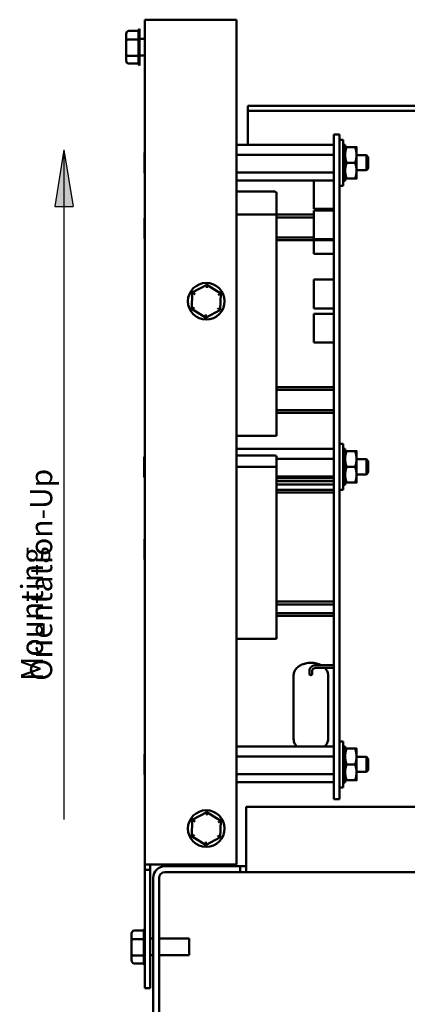
# Model space of a CAD drawing. Units: inches. Extents: x 0.5 to 21.5, y 0.2 to 16.7.
# Drawn here: x 8 to 10.1, y 3.5 to 8.9 of the extents above; entities that cross this region are included whole.
import ezdxf

# ---------------------------------------------------------------- set-up
doc = ezdxf.new("R2010")
doc.units = ezdxf.units.IN
doc.header["$MEASUREMENT"] = 0
for name, color, linetype, lineweight in [('Hatch (ANSI)', 7, 'Continuous', 18), ('Sketch Geometry (ANSI)', 7, 'Continuous', 25), ('Symbol (ANSI)', 7, 'Continuous', 25), ('Visible (ANSI)', 7, 'Continuous', 50)]:
    doc.layers.add(name, color=color, linetype=linetype, lineweight=lineweight)
doc.styles.add('Note Text (ANSI)', font='tahoma.ttf')

msp = doc.modelspace()

# ---------------------------------------------------------------- hatches: boundary and pattern name
at = {"layer": 'Hatch (ANSI)'}
msp.add_hatch(color=256, dxfattribs=at).paths.add_polyline_path([(8.2242, 8.1909), (8.1742, 7.8809), (8.2742, 7.8809)])

# ---------------------------------------------------------------- linework, layer by layer
at = {"layer": 'Sketch Geometry (ANSI)'}
for p, q in [((8.2242, 8.1909), (8.1742, 7.8809)), ((8.2242, 8.1909), (8.2242, 4.5402)), ((8.2242, 8.1909), (8.2742, 7.8809)), ((8.1742, 7.8809), (8.2742, 7.8809))]:
    msp.add_line(p, q, dxfattribs=at)
at = {"layer": 'Visible (ANSI)'}
for p, q in [((8.6644, 4.2947), (8.6644, 8.8997)), ((8.7234, 8.8997), (9.1644, 8.8997)), ((9.1644, 8.8997), (9.1644, 4.2947)), ((8.5629, 8.8221), (8.5629, 8.7837)), ((8.5779, 8.8394), (8.6299, 8.8394)), ((8.6299, 8.7929), (8.6299, 8.8384)), ((8.6349, 8.8497), (8.6349, 8.6497)), ((8.5629, 8.7837), (8.5629, 8.7113)), ((8.5779, 8.7918), (8.6299, 8.7918)), ((8.6299, 8.7041), (8.6299, 8.7899)), ((8.6644, 8.795), (8.6349, 8.795)), ((8.5629, 8.7113), (8.5629, 8.6773)), ((8.6299, 8.7021), (8.5779, 8.7021)), ((8.6299, 8.6609), (8.6299, 8.7012)), ((8.6644, 8.7045), (8.6349, 8.7045)), ((8.5779, 8.66), (8.6299, 8.66)), ((13.0449, 8.4296), (9.2249, 8.4296)), ((9.2249, 8.4296), (9.2249, 8.4032)), ((13.0449, 8.4032), (9.2249, 8.4032)), ((9.2249, 8.4032), (9.2249, 8.2169)), ((9.7252, 8.2747), (9.6939, 8.2747)), ((9.6939, 8.2747), (9.6939, 4.6497)), ((9.7252, 4.6497), (9.7252, 8.2747)), ((9.1644, 8.2169), (9.6939, 8.2169)), ((9.7452, 8.2447), (9.7252, 8.2447)), ((9.7452, 7.9947), (9.7452, 8.2447)), ((9.7559, 8.2178), (9.7452, 8.2178)), ((9.7559, 8.2106), (9.7559, 8.2178)), ((8.6626, 8.173), (8.6626, 8.0663)), ((9.1644, 8.1634), (9.6939, 8.1634)), ((9.7452, 8.2106), (9.7559, 8.2106)), ((9.7559, 8.1986), (9.7452, 8.1986)), ((9.7452, 8.1791), (9.7559, 8.1791)), ((9.7452, 8.165), (9.7559, 8.165)), ((9.7559, 8.2106), (9.7559, 8.1986)), ((9.7559, 8.1791), (9.7559, 8.1986)), ((9.7559, 8.1791), (9.7559, 8.1708)), ((9.7559, 8.1708), (9.7559, 8.1626)), ((9.7559, 8.1626), (9.7559, 8.1583)), ((9.81, 8.2056), (9.7636, 8.2056)), ((9.8176, 8.1626), (9.8176, 8.2056)), ((9.8176, 8.0767), (9.8176, 8.1626)), ((9.8176, 8.1607), (9.8714, 8.1607)), ((9.8714, 8.0787), (9.8714, 8.1607)), ((9.8814, 8.1507), (9.8714, 8.1607)), ((9.7559, 8.1583), (9.7452, 8.1583)), ((9.7452, 8.1317), (9.7559, 8.1317)), ((9.7452, 8.1279), (9.7559, 8.1279)), ((9.7452, 8.1115), (9.7559, 8.1115)), ((9.7559, 8.1076), (9.7452, 8.1076)), ((9.7559, 8.1317), (9.7559, 8.1583)), ((9.7559, 8.1317), (9.7559, 8.1294)), ((9.7559, 8.1294), (9.7559, 8.1099)), ((9.7559, 8.1099), (9.7559, 8.1076)), ((9.7559, 8.081), (9.7559, 8.1076)), ((9.81, 8.1197), (9.7636, 8.1197)), ((9.8814, 8.1507), (9.8814, 8.0887)), ((9.1644, 8.0663), (9.6939, 8.0663)), ((9.7452, 8.081), (9.7559, 8.081)), ((9.7452, 8.0744), (9.7559, 8.0744)), ((9.7559, 8.0602), (9.7452, 8.0602)), ((9.7559, 8.081), (9.7559, 8.0767)), ((9.7559, 8.0767), (9.7559, 8.0685)), ((9.7559, 8.0685), (9.7559, 8.0602)), ((9.7559, 8.0407), (9.7559, 8.0602)), ((9.8176, 8.0787), (9.8714, 8.0787)), ((9.8176, 8.0337), (9.8176, 8.0767)), ((9.8814, 8.0887), (9.8714, 8.0787)), ((9.1644, 8.0225), (9.6939, 8.0225)), ((9.5852, 8.0225), (9.5852, 7.8681)), ((9.7452, 8.0407), (9.7559, 8.0407)), ((9.7559, 8.0287), (9.7452, 8.0287)), ((9.7452, 8.0216), (9.7559, 8.0216)), ((9.7559, 8.0407), (9.7559, 8.0287)), ((9.7559, 8.0216), (9.7559, 8.0287)), ((9.81, 8.0337), (9.7636, 8.0337)), ((9.3752, 7.9622), (9.1644, 7.9622)), ((9.3814, 7.8309), (9.3814, 7.9559)), ((9.7452, 7.9947), (9.7252, 7.9947)), ((9.6939, 7.8681), (9.5852, 7.8681)), ((9.5852, 7.8681), (9.5852, 7.8681)), ((9.6939, 7.8681), (9.5852, 7.8681)), ((9.5852, 7.8681), (9.5852, 7.8681)), ((9.6939, 7.8681), (9.5852, 7.8681)), ((9.5852, 7.8681), (9.5852, 7.8681)), ((9.6939, 7.8681), (9.5852, 7.8681)), ((9.6939, 7.8591), (9.5852, 7.8591)), ((9.5852, 7.8591), (9.5852, 7.7026)), ((8.6626, 7.8155), (8.6626, 7.7088)), ((9.3752, 7.8372), (9.1644, 7.8372)), ((9.3814, 7.8372), (9.5852, 7.8372)), ((9.3814, 6.6309), (9.3814, 7.8309)), ((9.3814, 7.8222), (9.5852, 7.8222)), ((9.3814, 7.8221), (9.5852, 7.8221)), ((9.4252, 7.8222), (9.5852, 7.8222)), ((9.4252, 7.8221), (9.4252, 7.8222)), ((9.5852, 7.8221), (9.4252, 7.8221)), ((9.3814, 7.7122), (9.5852, 7.7122)), ((9.3814, 7.6972), (9.6939, 7.6972)), ((9.3814, 7.6972), (9.6939, 7.6972)), ((9.4252, 7.6972), (9.6314, 7.6972)), ((9.6314, 7.6972), (9.4252, 7.6972)), ((9.4252, 7.6972), (9.4252, 7.6972)), ((9.6939, 7.7026), (9.5852, 7.7026)), ((9.5852, 7.7026), (9.5852, 7.7026)), ((9.6939, 7.7026), (9.5852, 7.7026)), ((9.5852, 7.6972), (9.5852, 7.6232)), ((9.6314, 7.6972), (9.6314, 7.6972)), ((9.6939, 7.6232), (9.5852, 7.6232)), ((9.5852, 7.6232), (9.5852, 7.6232)), ((9.6939, 7.6232), (9.5852, 7.6232)), ((9.6939, 7.4826), (9.5852, 7.4826)), ((9.5852, 7.4826), (9.5852, 7.3261)), ((8.9233, 7.4123), (8.9201, 7.3226)), ((9.0026, 7.4545), (8.9233, 7.4123)), ((9.0026, 7.4545), (9.002, 7.4372)), ((9.0787, 7.4069), (9.0026, 7.4545)), ((9.0755, 7.3171), (9.0787, 7.4069)), ((8.9201, 7.3226), (8.9201, 7.3226)), ((8.9218, 7.3216), (8.9946, 7.276)), ((8.998, 7.2759), (9.0738, 7.3162)), ((9.0755, 7.3171), (9.0755, 7.3171)), ((9.6939, 7.3261), (9.5852, 7.3261)), ((9.6939, 7.3261), (9.5852, 7.3261)), ((9.5852, 7.3261), (9.5852, 7.3261)), ((8.9962, 7.275), (8.9969, 7.2923)), ((8.9962, 7.275), (8.9962, 7.275)), ((9.6939, 7.296), (9.5852, 7.296)), ((9.5852, 7.296), (9.5852, 7.1395)), ((9.6939, 7.1395), (9.5852, 7.1395)), ((9.5852, 7.1395), (9.5852, 7.1395)), ((9.6939, 7.1395), (9.5852, 7.1395)), ((9.3814, 6.8959), (9.6939, 6.8959)), ((9.3814, 6.8809), (9.6939, 6.8809)), ((9.3814, 6.8809), (9.6939, 6.8809)), ((9.4252, 6.8809), (9.6314, 6.8809)), ((9.4252, 6.8809), (9.4252, 6.8809)), ((9.6314, 6.8809), (9.4252, 6.8809)), ((9.6314, 6.8809), (9.6314, 6.8809)), ((9.3814, 6.7709), (9.6939, 6.7709)), ((9.3814, 6.7559), (9.6939, 6.7559)), ((9.3814, 6.7559), (9.6939, 6.7559)), ((9.4252, 6.7559), (9.6314, 6.7559)), ((9.4252, 6.7559), (9.4252, 6.7559)), ((9.6314, 6.7559), (9.4252, 6.7559)), ((9.6314, 6.7559), (9.6314, 6.7559)), ((9.1644, 6.6309), (9.3814, 6.6309)), ((9.3814, 6.6309), (9.3814, 6.6309)), ((9.1644, 6.5593), (9.6939, 6.5593)), ((9.7452, 6.5871), (9.7252, 6.5871)), ((9.7452, 6.3371), (9.7452, 6.5871)), ((9.7559, 6.5602), (9.7452, 6.5602)), ((9.7452, 6.5531), (9.7559, 6.5531)), ((9.7559, 6.5531), (9.7559, 6.5602)), ((9.7559, 6.5531), (9.7559, 6.5411)), ((8.6616, 6.5129), (8.6616, 6.4063)), ((9.3752, 6.5247), (9.1644, 6.5247)), ((9.3814, 6.4559), (9.3814, 6.5184)), ((9.3814, 6.5059), (9.6939, 6.5059)), ((9.7559, 6.5411), (9.7452, 6.5411)), ((9.7452, 6.5216), (9.7559, 6.5216)), ((9.7452, 6.5074), (9.7559, 6.5074)), ((9.7559, 6.5008), (9.7452, 6.5008)), ((9.7559, 6.5216), (9.7559, 6.5411)), ((9.7559, 6.5216), (9.7559, 6.5133)), ((9.7559, 6.5133), (9.7559, 6.5051)), ((9.7559, 6.5051), (9.7559, 6.5008)), ((9.7559, 6.4741), (9.7559, 6.5008)), ((9.81, 6.5481), (9.7636, 6.5481)), ((9.8176, 6.5051), (9.8176, 6.5481)), ((9.8176, 6.4191), (9.8176, 6.5051)), ((9.8176, 6.5031), (9.8714, 6.5031)), ((9.8714, 6.4211), (9.8714, 6.5031)), ((9.8814, 6.4931), (9.8714, 6.5031)), ((9.3752, 6.4622), (9.1644, 6.4622)), ((9.3814, 5.5247), (9.3814, 6.4559)), ((9.7452, 6.4741), (9.7559, 6.4741)), ((9.7452, 6.4703), (9.7559, 6.4703)), ((9.7452, 6.4539), (9.7559, 6.4539)), ((9.7559, 6.4501), (9.7452, 6.4501)), ((9.7559, 6.4741), (9.7559, 6.4719)), ((9.7559, 6.4719), (9.7559, 6.4523)), ((9.7559, 6.4523), (9.7559, 6.4501)), ((9.7559, 6.4235), (9.7559, 6.4501)), ((9.81, 6.4621), (9.7636, 6.4621)), ((9.8814, 6.4931), (9.8814, 6.4311)), ((9.3814, 6.4087), (9.6939, 6.4087)), ((9.3814, 6.3997), (9.6939, 6.3997)), ((9.7452, 6.4235), (9.7559, 6.4235)), ((9.7452, 6.4168), (9.7559, 6.4168)), ((9.7559, 6.4026), (9.7452, 6.4026)), ((9.7559, 6.4235), (9.7559, 6.4191)), ((9.7559, 6.4191), (9.7559, 6.4109)), ((9.7559, 6.4109), (9.7559, 6.4026)), ((9.7559, 6.3832), (9.7559, 6.4026)), ((9.8176, 6.4211), (9.8714, 6.4211)), ((9.8176, 6.3762), (9.8176, 6.4191)), ((9.8814, 6.4311), (9.8714, 6.4211)), ((9.3814, 6.3847), (9.6939, 6.3847)), ((9.3814, 6.3846), (9.6939, 6.3846)), ((9.3814, 6.3846), (9.6939, 6.3846)), ((9.3814, 6.3846), (9.6939, 6.3846)), ((9.3814, 6.3649), (9.6939, 6.3649)), ((9.3814, 6.3372), (9.6939, 6.3372)), ((9.4252, 6.3847), (9.6314, 6.3847)), ((9.4252, 6.3846), (9.4252, 6.3847)), ((9.4252, 6.3846), (9.6314, 6.3846)), ((9.6314, 6.3846), (9.4252, 6.3846)), ((9.4252, 6.3846), (9.4252, 6.3846)), ((9.6314, 6.3846), (9.4252, 6.3846)), ((9.6314, 6.3847), (9.6314, 6.3846)), ((9.6314, 6.3846), (9.6314, 6.3846)), ((9.7452, 6.3371), (9.7252, 6.3371)), ((9.7452, 6.3832), (9.7559, 6.3832)), ((9.7559, 6.3711), (9.7452, 6.3711)), ((9.7452, 6.364), (9.7559, 6.364)), ((9.7559, 6.3832), (9.7559, 6.3711)), ((9.7559, 6.364), (9.7559, 6.3711)), ((9.81, 6.3762), (9.7636, 6.3762)), ((9.3814, 6.3222), (9.6939, 6.3222)), ((9.3814, 6.3222), (9.6939, 6.3222)), ((9.4252, 6.3222), (9.6314, 6.3222)), ((9.6314, 6.3222), (9.4252, 6.3222)), ((9.4252, 6.3222), (9.4252, 6.3222)), ((9.6314, 6.3222), (9.6314, 6.3222)), ((8.6626, 6.0655), (8.6626, 5.9589)), ((9.3814, 5.7272), (9.6939, 5.7272)), ((9.3814, 5.7122), (9.6939, 5.7122)), ((9.3814, 5.7121), (9.6939, 5.7121)), ((9.3814, 5.7121), (9.6939, 5.7121)), ((9.3814, 5.7121), (9.6939, 5.7121)), ((9.4252, 5.7122), (9.6314, 5.7122)), ((9.4252, 5.7121), (9.4252, 5.7122)), ((9.4252, 5.7121), (9.6314, 5.7121)), ((9.4252, 5.7121), (9.4252, 5.7121)), ((9.6314, 5.7121), (9.4252, 5.7121)), ((9.6314, 5.7121), (9.4252, 5.7121)), ((9.6314, 5.7122), (9.6314, 5.7121)), ((9.6314, 5.7121), (9.6314, 5.7121)), ((9.3814, 5.6647), (9.6939, 5.6647)), ((9.3814, 5.6497), (9.6939, 5.6497)), ((9.3814, 5.6497), (9.6939, 5.6497)), ((9.4252, 5.6497), (9.6314, 5.6497)), ((9.4252, 5.6497), (9.4252, 5.6497)), ((9.6314, 5.6497), (9.4252, 5.6497)), ((9.6314, 5.6497), (9.6314, 5.6497)), ((9.1644, 5.5247), (9.3814, 5.5247)), ((9.3814, 5.5247), (9.3814, 5.5247)), ((9.5989, 5.3814), (9.6939, 5.3814)), ((9.4752, 4.9771), (9.4752, 5.3264)), ((9.5614, 5.3309), (9.5614, 5.3524)), ((9.5764, 5.3309), (9.5764, 5.3524)), ((9.5989, 5.3664), (9.6939, 5.3664)), ((9.6445, 5.3663), (9.6939, 5.3663)), ((9.6627, 4.9771), (9.6627, 5.3264)), ((9.4752, 4.9771), (9.4752, 4.9771)), ((9.6627, 4.9771), (9.6627, 4.9771)), ((9.7452, 4.9647), (9.7252, 4.9647)), ((9.7452, 4.7147), (9.7452, 4.9647)), ((8.6626, 4.893), (8.6626, 4.7864)), ((9.1644, 4.9369), (9.6939, 4.9369)), ((9.6939, 4.9372), (9.6445, 4.9372)), ((9.7559, 4.9378), (9.7452, 4.9378)), ((9.7452, 4.9307), (9.7559, 4.9307)), ((9.7559, 4.9186), (9.7452, 4.9186)), ((9.7452, 4.8991), (9.7559, 4.8991)), ((9.7452, 4.885), (9.7559, 4.885)), ((9.7559, 4.9307), (9.7559, 4.9378)), ((9.7559, 4.9307), (9.7559, 4.9186)), ((9.7559, 4.8991), (9.7559, 4.9186)), ((9.7559, 4.8991), (9.7559, 4.8908)), ((9.7559, 4.8908), (9.7559, 4.8827)), ((9.81, 4.9256), (9.7636, 4.9256)), ((9.8176, 4.8827), (9.8176, 4.9256)), ((9.1644, 4.8835), (9.6939, 4.8835)), ((9.7559, 4.8783), (9.7452, 4.8783)), ((9.7452, 4.8517), (9.7559, 4.8517)), ((9.7452, 4.8479), (9.7559, 4.8479)), ((9.7452, 4.8315), (9.7559, 4.8315)), ((9.7559, 4.8827), (9.7559, 4.8783)), ((9.7559, 4.8517), (9.7559, 4.8783)), ((9.7559, 4.8517), (9.7559, 4.8495)), ((9.7559, 4.8495), (9.7559, 4.8299)), ((9.81, 4.8397), (9.7636, 4.8397)), ((9.8176, 4.7967), (9.8176, 4.8827)), ((9.8176, 4.8807), (9.8714, 4.8807)), ((9.8714, 4.7987), (9.8714, 4.8807)), ((9.8814, 4.8707), (9.8714, 4.8807)), ((9.8814, 4.8707), (9.8814, 4.8087)), ((9.1644, 4.7863), (9.6939, 4.7863)), ((9.7559, 4.8276), (9.7452, 4.8276)), ((9.7452, 4.801), (9.7559, 4.801)), ((9.7452, 4.7944), (9.7559, 4.7944)), ((9.7559, 4.7802), (9.7452, 4.7802)), ((9.7559, 4.8299), (9.7559, 4.8276)), ((9.7559, 4.801), (9.7559, 4.8276)), ((9.7559, 4.801), (9.7559, 4.7967)), ((9.7559, 4.7967), (9.7559, 4.7885)), ((9.7559, 4.7885), (9.7559, 4.7802)), ((9.7559, 4.7607), (9.7559, 4.7802)), ((9.8176, 4.7987), (9.8714, 4.7987)), ((9.8176, 4.7537), (9.8176, 4.7967)), ((9.8814, 4.8087), (9.8714, 4.7987)), ((9.1644, 4.7425), (9.6939, 4.7425)), ((9.7452, 4.7607), (9.7559, 4.7607)), ((9.7559, 4.7487), (9.7452, 4.7487)), ((9.7452, 4.7416), (9.7559, 4.7416)), ((9.7559, 4.7607), (9.7559, 4.7487)), ((9.7559, 4.7416), (9.7559, 4.7487)), ((9.81, 4.7537), (9.7636, 4.7537)), ((9.7452, 4.7147), (9.7252, 4.7147)), ((9.7252, 4.6497), (9.6939, 4.6497)), ((9.6939, 4.6497), (9.6939, 4.6496)), ((9.7252, 4.6496), (9.6939, 4.6496)), ((9.7252, 4.6496), (9.7252, 4.6497)), ((9.0026, 4.5795), (8.9233, 4.5373)), ((9.0026, 4.5795), (9.002, 4.5622)), ((9.0787, 4.5319), (9.0026, 4.5795)), ((9.2159, 4.3165), (9.2159, 4.608)), ((9.2159, 4.608), (13.0709, 4.608)), ((8.9233, 4.5373), (8.9201, 4.4476)), ((9.0755, 4.4421), (9.0787, 4.5319)), ((8.9201, 4.4476), (8.9201, 4.4476)), ((8.9218, 4.4466), (8.9946, 4.401)), ((8.9962, 4.4), (8.9969, 4.4173)), ((8.998, 4.4009), (9.0738, 4.4412)), ((9.0755, 4.4421), (9.0755, 4.4421)), ((8.9962, 4.4), (8.9962, 4.4)), ((8.6644, 4.2652), (8.6644, 4.2947)), ((8.6939, 4.2947), (8.6644, 4.2947)), ((8.6644, 4.2947), (8.6644, 4.2947)), ((8.6939, 4.2947), (8.6939, 4.2652)), ((8.7234, 4.2947), (8.7234, 4.2947)), ((9.1644, 4.2947), (8.7234, 4.2947)), ((9.1644, 4.2947), (8.7234, 4.2947)), ((9.1644, 4.2946), (8.7234, 4.2946)), ((8.7234, 4.2946), (9.1644, 4.2946)), ((8.7649, 4.2946), (8.7649, 4.284)), ((8.9369, 4.2847), (8.9369, 4.2946)), ((9.0619, 4.2946), (9.0619, 4.2847)), ((9.1644, 4.2946), (9.1644, 4.2947)), ((9.1644, 4.2947), (9.1644, 4.2947)), ((9.1644, 4.2946), (9.1644, 4.2946)), ((9.2159, 4.3165), (9.2159, 4.253)), ((8.6644, 4.2652), (8.6939, 4.2652)), ((8.6644, 4.2652), (8.6644, 3.6197)), ((8.6939, 3.6197), (8.6939, 4.2652)), ((9.1842, 4.2847), (8.7744, 4.2847)), ((9.1842, 4.253), (8.7744, 4.253)), ((8.7744, 4.2528), (9.1842, 4.2528)), ((8.8959, 4.2529), (8.8959, 4.2529)), ((8.8959, 4.2529), (8.9909, 4.2529)), ((8.9909, 4.2529), (8.8959, 4.2529)), ((8.9909, 4.2529), (8.9909, 4.2529)), ((9.1159, 4.2529), (9.1159, 4.2529)), ((9.1159, 4.2529), (9.2109, 4.2529)), ((9.2109, 4.2529), (9.1159, 4.2529)), ((9.1842, 4.2847), (9.2159, 4.2847)), ((9.1842, 4.253), (9.1842, 4.2847)), ((9.2159, 4.253), (9.1842, 4.253)), ((9.1842, 4.253), (9.1842, 4.253)), ((9.1842, 4.2528), (9.1842, 4.2528)), ((9.1842, 4.2528), (9.2159, 4.2528)), ((9.2109, 4.2529), (9.2109, 4.2529)), ((9.2159, 4.253), (9.2159, 4.253)), ((9.2159, 4.2528), (9.2159, 4.2528)), ((9.2159, 4.2528), (10.2552, 4.2528)), ((9.3359, 4.2529), (9.3359, 4.2529)), ((9.3359, 4.2529), (9.4309, 4.2529)), ((9.4309, 4.2529), (9.3359, 4.2529)), ((9.4309, 4.2529), (9.4309, 4.2529)), ((9.5559, 4.2529), (9.5559, 4.2529)), ((9.5559, 4.2529), (9.6509, 4.2529)), ((9.6509, 4.2529), (9.5559, 4.2529)), ((9.6509, 4.2529), (9.6509, 4.2529)), ((9.7759, 4.2529), (9.7759, 4.2529)), ((9.7759, 4.2529), (9.8709, 4.2529)), ((9.8709, 4.2529), (9.7759, 4.2529)), ((9.8709, 4.2529), (9.8709, 4.2529)), ((9.9959, 4.2529), (9.9959, 4.2529)), ((9.9959, 4.2529), (10.0909, 4.2529)), ((10.0909, 4.2529), (9.9959, 4.2529)), ((10.0909, 4.2529), (10.0909, 4.2529)), ((8.7109, 4.2212), (8.7109, 3.2982)), ((8.7427, 3.2982), (8.7427, 4.2212)), ((8.6074, 3.9344), (8.6594, 3.9344)), ((8.6594, 3.8879), (8.6594, 3.9334)), ((8.5924, 3.9171), (8.5924, 3.8787)), ((8.5924, 3.8787), (8.5924, 3.8063)), ((8.6074, 3.8868), (8.6594, 3.8868)), ((8.6594, 3.7991), (8.6594, 3.8849)), ((8.7109, 3.89), (8.6939, 3.89)), ((8.9059, 3.89), (8.7427, 3.89)), ((8.9059, 3.89), (8.9059, 3.7995)), ((8.5924, 3.8063), (8.5924, 3.7723)), ((8.5924, 3.7723), (8.5924, 3.7722)), ((8.6594, 3.7971), (8.6074, 3.7971)), ((8.6594, 3.7559), (8.6594, 3.7962)), ((8.7109, 3.7995), (8.6939, 3.7995)), ((8.7109, 3.7994), (8.6939, 3.7994)), ((8.9059, 3.7995), (8.7427, 3.7995)), ((8.9059, 3.7994), (8.7427, 3.7994)), ((8.9059, 3.7995), (8.9059, 3.7994)), ((8.6074, 3.755), (8.6594, 3.755)), ((8.6074, 3.7549), (8.6594, 3.7549)), ((8.6644, 3.6197), (8.6644, 3.6196)), ((8.6644, 3.6197), (8.6939, 3.6197)), ((8.6644, 3.6196), (8.6939, 3.6196)), ((8.6939, 3.6196), (8.6939, 3.6197))]:
    msp.add_line(p, q, dxfattribs=at)
for centre in [(8.9994, 7.3647), (8.9994, 4.4897)]:
    msp.add_circle(centre, 0.1, dxfattribs=at)
for centre, radius, start, end in [((8.6449, 8.8385), 0.015, 131.8103, 176.5503), ((8.6449, 8.6609), 0.015, 180, 228.1897), ((8.6685, 8.173), 0.00592, 133.4533, 180), ((8.6685, 8.0663), 0.00592, 180, 226.5467), ((9.3752, 7.9559), 0.00625, 0, 90), ((8.6685, 7.8155), 0.00592, 133.4533, 180), ((9.3752, 7.8309), 0.00625, 0, 90), ((8.6685, 7.7088), 0.00592, 180, 226.5467), ((8.6676, 6.5129), 0.00592, 122.1167, 180), ((9.3752, 6.5184), 0.00625, 0, 90), ((9.3752, 6.5184), 0.00625, 0, 90), ((9.3752, 6.4559), 0.00625, 0, 90), ((8.6676, 6.4063), 0.00592, 180, 237.8833), ((8.6685, 6.0655), 0.00592, 133.4533, 180), ((8.6685, 5.9589), 0.00592, 180, 226.5467), ((8.6685, 4.893), 0.00592, 133.4533, 180), ((8.6685, 4.7864), 0.00592, 180, 226.5467), ((8.7744, 4.2212), 0.0635, 90, 180), ((8.7744, 4.2212), 0.0317, 90, 180), ((8.7744, 4.2211), 0.0317, 90, 180), ((8.6744, 3.9335), 0.015, 131.8103, 176.5503), ((8.6744, 3.7559), 0.015, 180, 228.1897), ((8.6744, 3.7558), 0.015, 183.0159, 228.1897)]:
    msp.add_arc(centre, radius, start, end, dxfattribs=at)
for centre, major_axis, ratio, start_param, end_param in [((8.7234, 8.8997), (-0.059, 0), 0.000029, 4.712385, 6.283178), ((8.5779, 8.8221), (0, -0.0173), 0.866563, 3.141593, 4.712389), ((8.5779, 8.7837), (0.015, 0), 0.541764, 1.570796, 3.141593), ((8.5779, 8.7113), (0.015, 0), 0.61222, 3.141593, 4.712389), ((8.5779, 8.6773), (0, 0.0173), 0.866563, 1.570796, 3.141593), ((8.938, 7.4032), (0.0147, -0.0092), 0.000021, 1.57081, 3.141606), ((9.0634, 7.3987), (-0.0153, -0.0081), 0.000022, 3.141605, 4.712377), ((8.9354, 7.3307), (0.0153, 0.0081), 0.000022, 1.570784, 3.141581), ((9.0608, 7.3263), (0.0147, -0.0092), 0.000021, 0.000013, 1.57081), ((9.3752, 6.6372), (-0.00625, 0.00625), 0.000015, 3.141607, 4.712403), ((9.3752, 5.5309), (-0.00625, 0.00625), 0.000015, 3.141607, 4.712403), ((9.5689, 5.3309), (0.0075, 0), 0.697608, 3.141593, 6.283185), ((8.938, 4.5282), (0.0147, -0.0092), 0.000021, 1.57081, 3.141606), ((9.0634, 4.5237), (-0.0153, -0.0081), 0.000022, 3.141605, 4.712377), ((8.9354, 4.4557), (0.0153, 0.0081), 0.000022, 1.570784, 3.141581), ((9.0608, 4.4513), (0.0147, -0.0092), 0.000021, 0.000013, 1.57081), ((8.7234, 4.2947), (-0.059, 0), 0.000029, 4.712389, 6.283186), ((8.7234, 4.2947), (-0.0295, 0), 0.000029, 4.712389, 6.283186), ((8.7234, 4.2946), (0.059, 0), 0.000029, 4.188729, 4.712358), ((8.7234, 4.2946), (-0.0295, 0), 0.000029, 0.000021, 1.570796), ((8.6074, 3.9171), (0, -0.0173), 0.866563, 3.141593, 4.712389), ((8.6074, 3.8787), (0.015, 0), 0.541764, 1.570796, 3.141593), ((8.6074, 3.8063), (0.015, 0), 0.61222, 3.141593, 4.712389), ((8.6074, 3.7723), (0, 0.0173), 0.866563, 1.570796, 3.141593), ((8.6074, 3.7722), (0, 0.0173), 0.866563, 1.570796, 3.141593)]:
    msp.add_ellipse(centre, major_axis=major_axis, ratio=ratio, start_param=start_param, end_param=end_param, dxfattribs=at)
for points in [[(8.6299, 8.8384), (8.6299, 8.8387), (8.6299, 8.8391), (8.6299, 8.8394)], [(8.6299, 8.7918), (8.6299, 8.7922), (8.6299, 8.7925), (8.6299, 8.7929)], [(8.6299, 8.7899), (8.6299, 8.7905), (8.6299, 8.7912), (8.6299, 8.7918)], [(8.6299, 8.7021), (8.6299, 8.7028), (8.6299, 8.7034), (8.6299, 8.7041)], [(8.6299, 8.7012), (8.6299, 8.7015), (8.6299, 8.7018), (8.6299, 8.7021)], [(8.9201, 7.3226), (8.9207, 7.3223), (8.9212, 7.3219), (8.9218, 7.3216)], [(9.0738, 7.3162), (9.0744, 7.3165), (9.0749, 7.3168), (9.0755, 7.3171)], [(8.9946, 7.276), (8.9951, 7.2757), (8.9957, 7.2754), (8.9962, 7.275)], [(8.9962, 7.275), (8.9968, 7.2753), (8.9974, 7.2756), (8.998, 7.2759)], [(8.9201, 4.4476), (8.9207, 4.4473), (8.9212, 4.4469), (8.9218, 4.4466)], [(9.0738, 4.4412), (9.0744, 4.4415), (9.0749, 4.4418), (9.0755, 4.4421)], [(8.9946, 4.401), (8.9951, 4.4007), (8.9957, 4.4004), (8.9962, 4.4)], [(8.9962, 4.4), (8.9968, 4.4003), (8.9974, 4.4006), (8.998, 4.4009)], [(8.6594, 3.9334), (8.6594, 3.9337), (8.6594, 3.9341), (8.6594, 3.9344)], [(8.6594, 3.8868), (8.6594, 3.8872), (8.6594, 3.8875), (8.6594, 3.8879)], [(8.6594, 3.8849), (8.6594, 3.8855), (8.6594, 3.8862), (8.6594, 3.8868)], [(8.6594, 3.7971), (8.6594, 3.7978), (8.6594, 3.7984), (8.6594, 3.7991)], [(8.6594, 3.7962), (8.6594, 3.7965), (8.6594, 3.7968), (8.6594, 3.7971)]]:
    msp.add_open_spline(points, degree=3, dxfattribs=at)
for points, weights in [([(9.7636, 8.2056), (9.7559, 8.1826), (9.7559, 8.1626)], [1.10906450004, 1.0930923738, 1]), ([(9.7559, 8.2056), (9.7559, 8.2056), (9.7636, 8.2056)], [1, 1.0930923738, 1.10906450004]), ([(9.7559, 8.1626), (9.7559, 8.1427), (9.7636, 8.1197)], [1, 1.0930923738, 1.10906450004]), ([(9.8176, 8.1626), (9.8176, 8.1826), (9.81, 8.2056)], [1, 1.0930923738, 1.10906450004]), ([(9.81, 8.2056), (9.8176, 8.2056), (9.8176, 8.2056)], [1.10906450004, 1.0930923738, 1]), ([(9.81, 8.1197), (9.8176, 8.1427), (9.8176, 8.1626)], [1.10906450004, 1.0930923738, 1]), ([(9.7636, 8.1197), (9.7559, 8.0966), (9.7559, 8.0767)], [1.10906450004, 1.0930923738, 1]), ([(9.8176, 8.0767), (9.8176, 8.0966), (9.81, 8.1197)], [1, 1.0930923738, 1.10906450004]), ([(9.7559, 8.0767), (9.7559, 8.0567), (9.7636, 8.0337)], [1, 1.0930923738, 1.10906450004]), ([(9.81, 8.0337), (9.8176, 8.0567), (9.8176, 8.0767)], [1.10906450004, 1.0930923738, 1]), ([(9.7636, 8.0337), (9.7559, 8.0337), (9.7559, 8.0337)], [1.10906450004, 1.0930923738, 1]), ([(9.8176, 8.0337), (9.8176, 8.0337), (9.81, 8.0337)], [1, 1.0930923738, 1.10906450004]), ([(9.7636, 6.5481), (9.7559, 6.525), (9.7559, 6.5051)], [1.10906450004, 1.0930923738, 1]), ([(9.7559, 6.5481), (9.7559, 6.5481), (9.7636, 6.5481)], [1, 1.0930923738, 1.10906450004]), ([(9.7559, 6.5051), (9.7559, 6.4851), (9.7636, 6.4621)], [1, 1.0930923738, 1.10906450004]), ([(9.8176, 6.5051), (9.8176, 6.525), (9.81, 6.5481)], [1, 1.0930923738, 1.10906450004]), ([(9.81, 6.5481), (9.8176, 6.5481), (9.8176, 6.5481)], [1.10906450004, 1.0930923738, 1]), ([(9.81, 6.4621), (9.8176, 6.4851), (9.8176, 6.5051)], [1.10906450004, 1.0930923738, 1]), ([(9.7636, 6.4621), (9.7559, 6.4391), (9.7559, 6.4191)], [1.10906450004, 1.0930923738, 1]), ([(9.8176, 6.4191), (9.8176, 6.4391), (9.81, 6.4621)], [1, 1.0930923738, 1.10906450004]), ([(9.7559, 6.4191), (9.7559, 6.3992), (9.7636, 6.3762)], [1, 1.0930923738, 1.10906450004]), ([(9.81, 6.3762), (9.8176, 6.3992), (9.8176, 6.4191)], [1.10906450004, 1.0930923738, 1]), ([(9.7636, 6.3762), (9.7559, 6.3762), (9.7559, 6.3762)], [1.10906450004, 1.0930923738, 1]), ([(9.8176, 6.3762), (9.8176, 6.3762), (9.81, 6.3762)], [1, 1.0930923738, 1.10906450004]), ([(9.7636, 4.9256), (9.7559, 4.9026), (9.7559, 4.8827)], [1.10906450004, 1.0930923738, 1]), ([(9.7559, 4.9256), (9.7559, 4.9256), (9.7636, 4.9256)], [1, 1.0930923738, 1.10906450004]), ([(9.8176, 4.8827), (9.8176, 4.9026), (9.81, 4.9256)], [1, 1.0930923738, 1.10906450004]), ([(9.81, 4.9256), (9.8176, 4.9256), (9.8176, 4.9256)], [1.10906450004, 1.0930923738, 1]), ([(9.7559, 4.8827), (9.7559, 4.8627), (9.7636, 4.8397)], [1, 1.0930923738, 1.10906450004]), ([(9.7636, 4.8397), (9.7559, 4.8166), (9.7559, 4.7967)], [1.10906450004, 1.0930923738, 1]), ([(9.81, 4.8397), (9.8176, 4.8627), (9.8176, 4.8827)], [1.10906450004, 1.0930923738, 1]), ([(9.8176, 4.7967), (9.8176, 4.8166), (9.81, 4.8397)], [1, 1.0930923738, 1.10906450004]), ([(9.7559, 4.7967), (9.7559, 4.7768), (9.7636, 4.7537)], [1, 1.0930923738, 1.10906450004]), ([(9.81, 4.7537), (9.8176, 4.7768), (9.8176, 4.7967)], [1.10906450004, 1.0930923738, 1]), ([(9.7636, 4.7537), (9.7559, 4.7537), (9.7559, 4.7537)], [1.10906450004, 1.0930923738, 1]), ([(9.8176, 4.7537), (9.8176, 4.7537), (9.81, 4.7537)], [1, 1.0930923738, 1.10906450004])]:
    msp.add_rational_spline(points, weights, degree=2, dxfattribs=at)
for points, knots in [([(9.4752, 5.3264), (9.4752, 5.3334), (9.4767, 5.3404), (9.4826, 5.3537), (9.487, 5.3601), (9.4985, 5.3716), (9.5057, 5.3767), (9.5219, 5.3851), (9.531, 5.3884), (9.5501, 5.3927), (9.5602, 5.3938), (9.5803, 5.3936), (9.5903, 5.3923), (9.6081, 5.3879), (9.616, 5.385), (9.6231, 5.3814)], [4.712389, 4.712389, 4.712389, 4.712389, 5.012064, 5.012064, 5.320552, 5.320552, 5.642438, 5.642438, 5.969837, 5.969837, 6.297863, 6.297863, 6.625758, 6.625758, 6.911271, 6.911271, 6.911271, 6.911271]), ([(9.5614, 5.3524), (9.5614, 5.3553), (9.562, 5.3582), (9.5642, 5.3638), (9.5658, 5.3664), (9.5701, 5.3713), (9.5728, 5.3735), (9.5789, 5.3771), (9.5822, 5.3785), (9.5892, 5.3805), (9.5928, 5.3811), (9.5973, 5.3814), (9.5981, 5.3814), (9.5989, 5.3814)], [6.283185, 6.283185, 6.283185, 6.283185, 6.557235, 6.557235, 6.844786, 6.844786, 7.158945, 7.158945, 7.473104, 7.473104, 7.787263, 7.787263, 7.853982, 7.853982, 7.853982, 7.853982]), ([(9.5764, 5.3524), (9.5764, 5.3535), (9.5766, 5.3547), (9.5778, 5.3571), (9.5786, 5.3584), (9.5811, 5.3609), (9.5826, 5.362), (9.5862, 5.3639), (9.5882, 5.3647), (9.5925, 5.3658), (9.5948, 5.3662), (9.5977, 5.3664), (9.5983, 5.3664), (9.5989, 5.3664)], [6.283185, 6.283185, 6.283185, 6.283185, 6.597345, 6.597345, 6.911504, 6.911504, 7.210497, 7.210497, 7.49686, 7.49686, 7.783433, 7.783433, 7.853982, 7.853982, 7.853982, 7.853982]), ([(9.6445, 5.3664), (9.6453, 5.3655), (9.6462, 5.3646), (9.6526, 5.3577), (9.6569, 5.351), (9.6616, 5.3382), (9.6627, 5.3323), (9.6627, 5.3264)], [7.233433, 7.233433, 7.233433, 7.233433, 7.2809804, 7.2809804, 7.601709, 7.601709, 7.8539816, 7.8539816, 7.8539816, 7.8539816]), ([(9.4937, 4.9369), (9.4927, 4.9378), (9.4917, 4.9388), (9.4852, 4.9458), (9.481, 4.9526), (9.4762, 4.9654), (9.4752, 4.9712), (9.4752, 4.9771)], [4.0865141, 4.0865141, 4.0865141, 4.0865141, 4.1393878, 4.1393878, 4.4601164, 4.4601164, 4.712389, 4.712389, 4.712389, 4.712389]), ([(9.4936, 4.9369), (9.4926, 4.9378), (9.4917, 4.9388), (9.4852, 4.9458), (9.481, 4.9525), (9.4762, 4.9653), (9.4752, 4.9712), (9.4752, 4.9771)], [4.0871023, 4.0871023, 4.0871023, 4.0871023, 4.1393878, 4.1393878, 4.4601164, 4.4601164, 4.712389, 4.712389, 4.712389, 4.712389]), ([(9.6627, 4.9771), (9.6627, 4.9701), (9.6611, 4.9631), (9.6552, 4.9498), (9.6508, 4.9435), (9.6448, 4.9375), (9.6445, 4.9372), (9.6442, 4.9369)], [1.5707963, 1.5707963, 1.5707963, 1.5707963, 1.8704717, 1.8704717, 2.1789594, 2.1789594, 2.1966712, 2.1966712, 2.1966712, 2.1966712]), ([(9.6627, 4.9771), (9.6627, 4.9701), (9.6611, 4.9631), (9.6552, 4.9498), (9.6508, 4.9434), (9.6449, 4.9376), (9.6447, 4.9374), (9.6445, 4.9372)], [1.5707963, 1.5707963, 1.5707963, 1.5707963, 1.8704717, 1.8704717, 2.1789594, 2.1789594, 2.1907592, 2.1907592, 2.1907592, 2.1907592])]:
    msp.add_open_spline(points, degree=3, knots=knots, dxfattribs=at)

# ---------------------------------------------------------------- texts
at = {"layer": 'Symbol (ANSI)', "insert": (7.9901, 5.2949), "char_height": 0.12, "width": 1.797083, "attachment_point": 1, "rotation": 90, "line_spacing_factor": 0.25, "style": 'Note Text (ANSI)'}
msp.add_mtext('\\fTahoma|b0|i0;\\H0.1200;Mounting Orientation-Up\\fTahoma|b0|i0;\\H0.2000;\\P', dxfattribs=at)

doc.saveas('drawing.dxf')
